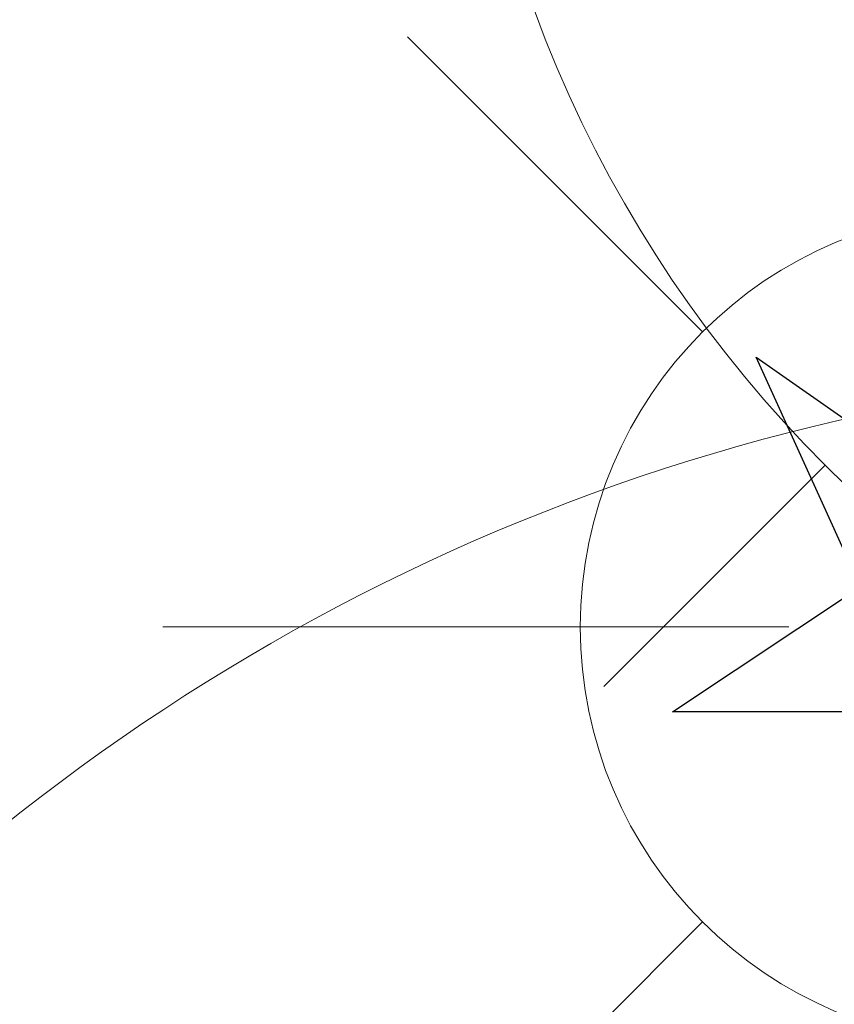
# Model space of a CAD drawing. Extents: x 3785084 to 3786003, y 5540736 to 5542407.
# Drawn here: x 3785434 to 3785436, y 5541200 to 5541203 of the extents above; entities that cross this region are included whole.
import ezdxf

# ---------------------------------------------------------------- set-up
doc = ezdxf.new("R2010")
doc.units = 0
doc.header["$MEASUREMENT"] = 0
doc.layers.get('0').update_dxf_attribs({"linetype": 'CONTINUOUS'})
doc.layers.add('inwentaryzacja', color=7, linetype='CONTINUOUS', lineweight=20)
doc.layers.add('ZAGOSPODAROWANIE_TERENU', color=7, linetype='CONTINUOUS')

# ---------------------------------------------------------------- blocks, each defined once
blk = doc.blocks.new('DIG')
at = {"layer": 'ZAGOSPODAROWANIE_TERENU', "color": 7, "linetype": 'Continuous'}
blk.add_lwpolyline([(-1, 1.3), (0, 0.6), (1, 1.3), (0.5, 0.2), (1.4, -0.4), (0.3, -0.4), (0, -1.5), (-0.3, -0.4), (-1.4, -0.4), (-0.5, 0.2), (-1, 1.3)], dxfattribs=at)
at = {"layer": 'ZAGOSPODAROWANIE_TERENU', "color": 7}
blk.add_circle((0, 0), 0.1, dxfattribs=at)
blk = doc.blocks.new('IGLAK_10')
blk.add_circle((0, 0), 5)
blk = doc.blocks.new('IGLAK_2')
for p, q in [((-0.7071, 0.7071), (-1.4142, 1.4142)), ((-0.5, 0), (-2, 0)), ((-0.7071, -0.7071), (-1.4142, -1.4142))]:
    blk.add_line(p, q)
blk.add_circle((0, 0), 1)
blk = doc.blocks.new('K-3')
at = {"linetype": 'Continuous'}
blk.add_line((-2.1213, -2.1213), (-2.6517, -2.6517), dxfattribs=at)
blk = doc.blocks.new('IGLAK_6')
blk.add_circle((0, 0), 3)
blk.add_blockref('K-3', (0, 0))
blk = doc.blocks.new('LISC_28')
blk.add_circle((0, 0), 14)

msp = doc.modelspace()

# ---------------------------------------------------------------- block references
at = {"layer": 'inwentaryzacja'}
for name, p in [('LISC_28', (3785447.357652, 5541205.17026)), ('IGLAK_6', (3785438.496837, 5541203.622286)), ('IGLAK_2', (3785436.788728, 5541201.113501)), ('IGLAK_10', (3785437.536026, 5541196.736472))]:
    msp.add_blockref(name, p, dxfattribs=at)
at = {"layer": 'ZAGOSPODAROWANIE_TERENU', "xscale": 0.5, "yscale": 0.5, "zscale": 0.5}
msp.add_blockref('DIG', (3785436.71, 5541201.11), dxfattribs=at)

doc.saveas('drawing.dxf')
